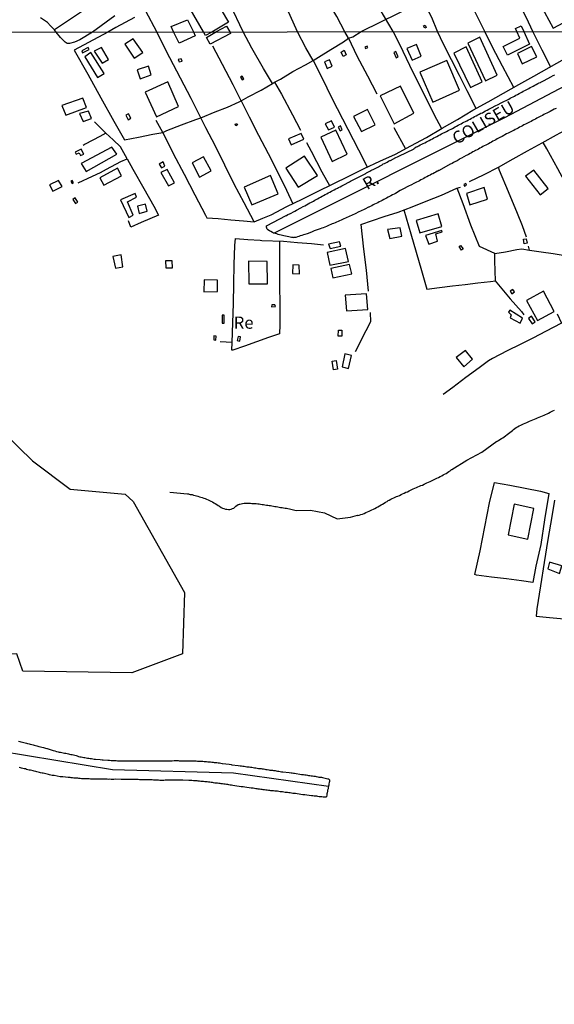
# Model space of a CAD drawing. Units: millimetres. Extents: x 185548 to 187962, y 1660429 to 1663206.
# Drawn here: x 186281 to 186390, y 1661893 to 1662095 of the extents above; entities that cross this region are included whole.
import ezdxf
from ezdxf.enums import TextEntityAlignment as Align

# ---------------------------------------------------------------- set-up
doc = ezdxf.new("R2010")
doc.units = ezdxf.units.MM
for name, color, linetype in [('IMAGEM', 7, 'Continuous'), ('V-BANHADO', 102, 'Continuous'), ('V-EDIFICACAO', 2, 'Continuous'), ('V-EIXO_DE_LOGRADOURO', 3, 'Continuous'), ('V-LOTE', 1, 'Continuous'), ('V-NOME_DOS_LOGRADOUROS', 7, 'Continuous'), ('V-QUADRA', 2, 'Continuous'), ('V-TESTADA', 5, 'Continuous'), ('V-VALETA', 173, 'Continuous'), ('X-LIMITE_1000', 7, 'Continuous')]:
    doc.layers.add(name, color=color, linetype=linetype)
picture_1 = doc.add_image_def('image1.jpg', size_in_pixel=(4022, 4626))

msp = doc.modelspace()

# ---------------------------------------------------------------- linework, layer by layer
at = {"layer": 'V-BANHADO'}
msp.add_lwpolyline([(186250.66, 1662025.61), (186264.58, 1662025.22), (186272.37, 1662020.55), (186277.43, 1662010.24), (186283.18, 1662004.6), (186290.97, 1661998.77), (186302.26, 1661997.8), (186303.92, 1661996.24), (186314.44, 1661977.56), (186314.05, 1661964.92), (186303.63, 1661961.03), (186281.24, 1661961.42), (186279.97, 1661964.92), (186258.55, 1661964.73), (186260.3, 1661966.48), (186264.98, 1661976.98), (186261.18, 1661985.54), (186251.64, 1661985.74), (186250.47, 1661985.54), (186249.1, 1661982.63), (186240.92, 1661982.63), (186232.94, 1661990.8), (186232.55, 1661997.02), (186247.94, 1662025.22)], close=True, dxfattribs=at)
at = {"layer": 'V-EDIFICACAO'}
for points in [[(186320.08, 1662092.73), (186318.76, 1662092.01), (186318.33, 1662092.79), (186315.58, 1662097.49), (186320.26, 1662100.28), (186323.46, 1662094.78), (186323.46, 1662094.78)], [(186390.4, 1662097.51), (186389.39, 1662099.44), (186387.53, 1662098.49), (186390.19, 1662093.53), (186393.4, 1662095.25), (186391.88, 1662098.04), (186390.4, 1662097.51)], [(186316.26, 1662092.78), (186316.65, 1662091.94), (186313.36, 1662090.45), (186312.16, 1662092.78), (186311.67, 1662093.87), (186315.05, 1662095.24)], [(186323.74, 1662092.79), (186323.91, 1662092.44), (186319.73, 1662090.28), (186318.98, 1662091.64), (186321.02, 1662092.83), (186323.07, 1662093.95), (186323.07, 1662093.95)], [(186363.88, 1662094.16), (186364.12, 1662093.71), (186363.81, 1662093.54), (186363.54, 1662094.05)], [(186384.18, 1662092.87), (186385.34, 1662090.25), (186380.83, 1662088.03), (186379.9, 1662089.76), (186383.32, 1662091.51), (186382.7, 1662092.87), (186382.45, 1662093.46), (186383.65, 1662094.01)], [(186303.88, 1662091.38), (186302.2, 1662090.25), (186304.09, 1662087.36), (186305.9, 1662088.53), (186303.88, 1662091.38)], [(186360.16, 1662089.37), (186361.23, 1662086.94), (186363.09, 1662087.79), (186362.14, 1662090.16), (186360.16, 1662089.37)], [(186375.1, 1662091.69), (186372.66, 1662090.49), (186376.29, 1662082.72), (186378.69, 1662083.89), (186375.1, 1662091.69)], [(186293.32, 1662088.87), (186293.47, 1662088.51), (186294.84, 1662089.18), (186294.63, 1662089.56), (186293.32, 1662088.87)], [(186295.22, 1662088.54), (186293.96, 1662087.68), (186296.58, 1662083.4), (186297.94, 1662084.2), (186295.22, 1662088.54)], [(186295.91, 1662088.81), (186297.55, 1662086.34), (186298.84, 1662087.12), (186297.39, 1662089.6), (186295.91, 1662088.81)], [(186347.68, 1662088.05), (186347.06, 1662087.7), (186346.6, 1662088.61), (186347.24, 1662089), (186347.68, 1662088.05)], [(186351.97, 1662089.85), (186351.47, 1662089.65), (186351.63, 1662089.36), (186352.11, 1662089.56), (186351.97, 1662089.85)], [(186357.84, 1662088.72), (186357.44, 1662088.52), (186357.94, 1662087.46), (186358.34, 1662087.63), (186357.84, 1662088.72)], [(186369.77, 1662088.44), (186373.18, 1662081.33), (186375.63, 1662082.55), (186372.31, 1662089.73), (186369.77, 1662088.44)], [(186382.86, 1662088.33), (186383.86, 1662086.22), (186386.81, 1662087.65), (186385.77, 1662089.78), (186382.86, 1662088.33)], [(186313.77, 1662087.26), (186313.15, 1662087.08), (186313.31, 1662086.6), (186313.97, 1662086.77), (186313.77, 1662087.26)], [(186343.19, 1662086.61), (186343.78, 1662085.28), (186344.76, 1662085.74), (186344.25, 1662087.05), (186343.19, 1662086.61)], [(186362.8, 1662084.5), (186365.45, 1662078.31), (186370.96, 1662080.81), (186368.35, 1662086.89), (186362.8, 1662084.5)], [(186304.72, 1662085), (186305.35, 1662083.15), (186307.6, 1662083.94), (186307.04, 1662085.73), (186304.72, 1662085)], [(186306.37, 1662080.4), (186308.69, 1662075.33), (186313.21, 1662077.43), (186311, 1662082.49), (186306.37, 1662080.4)], [(186326.31, 1662083.65), (186325.93, 1662083.45), (186326.29, 1662082.9), (186326.66, 1662083.13), (186326.31, 1662083.65)], [(186354.67, 1662079.63), (186357.55, 1662073.89), (186361.59, 1662076.07), (186358.83, 1662081.65), (186354.67, 1662079.63)], [(186289.25, 1662077.66), (186290.06, 1662075.68), (186294.33, 1662077.23), (186293.58, 1662079.15), (186289.25, 1662077.66)], [(186294.68, 1662076.5), (186292.86, 1662075.98), (186293.6, 1662074.35), (186295.3, 1662074.95), (186294.68, 1662076.5)], [(186349.18, 1662075.37), (186350.78, 1662072.3), (186353.6, 1662073.7), (186352.07, 1662076.81), (186349.18, 1662075.37)], [(186302.91, 1662075.96), (186302.38, 1662075.66), (186302.86, 1662074.74), (186303.43, 1662075.04), (186302.91, 1662075.96)], [(186325.34, 1662073.65), (186325.02, 1662073.5), (186324.85, 1662073.81), (186325.16, 1662073.97), (186325.34, 1662073.65), (186325.34, 1662073.65)], [(186343.36, 1662073.86), (186344.03, 1662072.65), (186345.24, 1662073.22), (186344.62, 1662074.51), (186343.36, 1662073.86)], [(186342.43, 1662071.13), (186344.78, 1662066.15), (186347.9, 1662067.66), (186345.51, 1662072.56), (186342.43, 1662071.13)], [(186346.48, 1662073.44), (186346.02, 1662073.2), (186346.43, 1662072.42), (186346.85, 1662072.66), (186346.48, 1662073.44)], [(186335.8, 1662070.8), (186336.39, 1662069.59), (186338.98, 1662070.72), (186338.38, 1662071.92), (186335.8, 1662070.8)], [(186293.2, 1662068.68), (186291.94, 1662068.05), (186292.18, 1662067.62), (186292.79, 1662067.92), (186293.08, 1662067.38), (186293.73, 1662067.68), (186293.2, 1662068.68)], [(186293.19, 1662065.7), (186294.24, 1662064.11), (186300.51, 1662067.62), (186299.51, 1662069.11), (186293.19, 1662065.7)], [(186309.26, 1662065.61), (186309.74, 1662064.83), (186310.4, 1662065.18), (186310.04, 1662066.08), (186309.26, 1662065.61)], [(186318.35, 1662067.13), (186316.03, 1662065.87), (186317.52, 1662062.92), (186319.92, 1662064.21), (186318.35, 1662067.13)], [(186339.12, 1662067.24), (186335.29, 1662064.77), (186337.77, 1662060.87), (186341.74, 1662063.28), (186339.12, 1662067.24)], [(186297.02, 1662062.8), (186297.84, 1662061.26), (186301.52, 1662063.23), (186300.65, 1662064.78), (186297.02, 1662062.8)], [(186309.6, 1662063.91), (186311.17, 1662061.13), (186312.36, 1662061.79), (186310.91, 1662064.51), (186309.6, 1662063.91)], [(186384.48, 1662063.1), (186387.51, 1662059.26), (186389.15, 1662060.56), (186386.21, 1662064.34), (186384.48, 1662063.1)], [(186286.69, 1662061.37), (186287.41, 1662060.02), (186289.27, 1662061.02), (186288.54, 1662062.27), (186286.69, 1662061.37)], [(186291.36, 1662062.21), (186291.07, 1662062.08), (186291.39, 1662061.6), (186291.66, 1662061.79), (186291.36, 1662062.21)], [(186326.69, 1662060.9), (186328.25, 1662057.22), (186333.66, 1662059.53), (186332.14, 1662063.25), (186326.69, 1662060.9)], [(186372.26, 1662061.62), (186371.82, 1662061.4), (186371.98, 1662061.09), (186372.39, 1662061.31), (186372.26, 1662061.62)], [(186372.36, 1662059.57), (186373.05, 1662057.26), (186376.73, 1662058.43), (186375.99, 1662060.78), (186372.36, 1662059.57)], [(186291.49, 1662058.34), (186292.03, 1662057.53), (186292.54, 1662057.8), (186291.97, 1662058.67), (186291.49, 1662058.34)], [(186301.31, 1662058.25), (186302.97, 1662054.66), (186303.86, 1662055.09), (186302.72, 1662057.82), (186304.59, 1662058.81), (186304.29, 1662059.55), (186301.31, 1662058.25)], [(186304.76, 1662056.94), (186305.12, 1662055.48), (186306.75, 1662055.93), (186306.4, 1662057.35), (186304.76, 1662056.94)], [(186362.07, 1662053.99), (186362.83, 1662051.48), (186367.33, 1662052.77), (186366.55, 1662055.38), (186362.07, 1662053.99)], [(186356.18, 1662052.2), (186356.6, 1662050.33), (186359.09, 1662050.83), (186358.75, 1662052.51), (186356.18, 1662052.2)], [(186363.94, 1662050.95), (186364.64, 1662049.14), (186366.44, 1662049.79), (186366.07, 1662051.25), (186367.4, 1662051.69), (186367.33, 1662051.95), (186363.94, 1662050.95)], [(186384.86, 1662049.35), (186384.26, 1662049.21), (186384.1, 1662050.15), (186384.68, 1662050.25), (186384.86, 1662049.35), (186384.86, 1662049.35)], [(186343.76, 1662047.44), (186344.33, 1662044.82), (186348.16, 1662045.57), (186347.51, 1662048.28), (186343.76, 1662047.44)], [(186344.04, 1662049.14), (186344.34, 1662048.25), (186346.54, 1662048.77), (186346.31, 1662049.64), (186344.04, 1662049.14)], [(186371.67, 1662048.18), (186371.38, 1662047.94), (186370.87, 1662048.65), (186371.17, 1662048.88), (186371.67, 1662048.18), (186371.67, 1662048.18)], [(186299.74, 1662046.65), (186300.29, 1662044.22), (186301.8, 1662044.46), (186301.42, 1662046.95), (186299.74, 1662046.65)], [(186310.51, 1662045.72), (186310.61, 1662044.3), (186311.96, 1662044.3), (186311.93, 1662045.76), (186310.51, 1662045.72)], [(186327.6, 1662045.69), (186327.69, 1662041.02), (186331.52, 1662041.02), (186331.45, 1662045.62), (186327.6, 1662045.69)], [(186336.7, 1662044.87), (186336.66, 1662043.14), (186338.04, 1662043.07), (186338.03, 1662044.84), (186336.7, 1662044.87)], [(186344.52, 1662044.13), (186344.95, 1662042.21), (186348.84, 1662043.03), (186348.32, 1662044.96), (186344.52, 1662044.13)], [(186318.46, 1662041.81), (186318.39, 1662039.37), (186321.2, 1662039.39), (186321.25, 1662041.76), (186318.46, 1662041.81)], [(186381.33, 1662039.47), (186381.71, 1662038.91), (186382.22, 1662039.33), (186381.88, 1662039.85), (186381.33, 1662039.47)], [(186347.47, 1662038.65), (186347.71, 1662035.43), (186352.08, 1662035.7), (186351.82, 1662038.92), (186347.47, 1662038.65)], [(186388.19, 1662039.52), (186384.73, 1662037.54), (186386.97, 1662033.45), (186390.38, 1662035.3), (186388.19, 1662039.52), (186388.19, 1662039.52)], [(186332.36, 1662036.66), (186332.33, 1662036.3), (186333.11, 1662036.37), (186333, 1662036.67), (186332.36, 1662036.66)], [(186381.28, 1662035.57), (186380.99, 1662035.16), (186381.55, 1662034.64), (186381.39, 1662034), (186383.42, 1662032.9), (186383.92, 1662033.97), (186381.28, 1662035.57)], [(186322.59, 1662034.53), (186322.2, 1662034.54), (186322.21, 1662032.91), (186322.56, 1662032.91), (186322.59, 1662034.53)], [(186385.72, 1662034.32), (186385.15, 1662033.87), (186385.85, 1662032.77), (186386.47, 1662033.19), (186385.72, 1662034.32)], [(186346.74, 1662030.21), (186346.05, 1662030.22), (186346.1, 1662031.47), (186346.76, 1662031.45), (186346.74, 1662030.21)], [(186320.5, 1662030.32), (186320.45, 1662029.51), (186320.88, 1662029.45), (186320.95, 1662030.27), (186320.5, 1662030.32)], [(186325.47, 1662030.16), (186325.25, 1662029.34), (186325.83, 1662029.24), (186325.92, 1662030.1), (186325.47, 1662030.16)], [(186346.81, 1662023.94), (186348.15, 1662023.59), (186348.75, 1662026.29), (186347.38, 1662026.64), (186346.81, 1662023.94)], [(186370.24, 1662025.84), (186371.87, 1662023.97), (186373.63, 1662025.51), (186372.2, 1662027.32), (186370.24, 1662025.84)], [(186345.87, 1662023.44), (186345.07, 1662023.31), (186344.78, 1662025.09), (186345.59, 1662025.27), (186345.87, 1662023.44)], [(186380.92, 1661989.44), (186384.98, 1661988.55), (186386.21, 1661994.82), (186382.17, 1661995.68), (186380.92, 1661989.44)], [(186389.45, 1661983.82), (186389.07, 1661982.41), (186391.49, 1661981.45), (186391.95, 1661983.03), (186389.45, 1661983.82)]]:
    msp.add_lwpolyline(points, close=True, dxfattribs=at)
at = {"layer": 'V-EIXO_DE_LOGRADOURO'}
for points in [[(186512.91, 1662213.51), (186500.9, 1662206.88), (186493.11, 1662202.84), (186476.38, 1662193.9), (186459.56, 1662184.39), (186445.04, 1662176.7), (186433.12, 1662170.45), (186420.43, 1662164.59), (186412.55, 1662160.75), (186404.76, 1662156.81), (186389.09, 1662148.74), (186373.52, 1662140.19), (186357.95, 1662131.64), (186342.38, 1662123.09), (186326.61, 1662115.02), (186310.75, 1662106.85), (186294.89, 1662098.01), (186290.81, 1662095.29), (186287.76, 1662093.21)], [(186332.8, 1662051.43), (186380.27, 1662075.17), (186413.87, 1662092.91)], [(186137.64, 1661969.73), (186131.89, 1661945.29), (186152.95, 1661943.73), (186162.12, 1661947.43), (186178.21, 1661952.4), (186185.04, 1661952.4), (186208.54, 1661954.44), (186232.24, 1661955.12), (186253.4, 1661950.35), (186276.32, 1661944.99), (186299.63, 1661941.19), (186324.5, 1661940.51), (186344.03, 1661937.76)]]:
    msp.add_lwpolyline(points, dxfattribs=at)
at = {"layer": 'V-LOTE'}
for points in [[(186366.46, 1662092.85), (186365.28, 1662095.73), (186361.59, 1662102.71), (186359.06, 1662107.31), (186356.44, 1662111.91), (186353.91, 1662116.53), (186351.48, 1662121.18)], [(186357.29, 1662092.84), (186352.84, 1662100.49), (186349.62, 1662105.9), (186346.65, 1662111.14), (186343.83, 1662116.27), (186343.54, 1662116.91)], [(186347.42, 1662092.82), (186345.77, 1662095.94), (186344.16, 1662098.54), (186342.58, 1662101.16), (186341.01, 1662103.78), (186339.52, 1662106.43), (186338.03, 1662109.01), (186335.79, 1662112.79)], [(186337.69, 1662092.81), (186334.92, 1662098.92), (186332.2, 1662104.23), (186329.5, 1662109.42)], [(186350.73, 1662092.83), (186354.77, 1662094.88), (186358.25, 1662096.53), (186361.73, 1662098.18), (186365.27, 1662099.93), (186368.83, 1662101.68), (186372.39, 1662103.43), (186376, 1662105.28), (186379.08, 1662106.82), (186379.12, 1662106.84)], [(186386, 1662092.87), (186384.74, 1662095.66), (186381.43, 1662102.11), (186379.12, 1662106.84), (186378.97, 1662107.2)], [(186326.48, 1662092.8), (186323.84, 1662098.41), (186320.99, 1662103.7), (186320.51, 1662104.6)], [(186376.16, 1662092.86), (186372.79, 1662099.67), (186371.23, 1662102.86)], [(186308.74, 1662092.78), (186306.51, 1662097.02)], [(186304.15, 1662095.75), (186300.31, 1662093.71), (186298.67, 1662092.76)], [(186298.67, 1662092.76), (186294.71, 1662090.61)], [(186309.98, 1662072.08), (186310.84, 1662072.5), (186313.79, 1662073.71), (186316.74, 1662074.75), (186317.83, 1662075.15), (186315.8, 1662079.1), (186313.63, 1662083.28), (186311.46, 1662087.46), (186309.29, 1662091.64), (186308.74, 1662092.78)], [(186326.1, 1662078.58), (186327.55, 1662079.41), (186330.19, 1662080.82), (186332.5, 1662082.17), (186330.66, 1662085.23), (186328.3, 1662089.41), (186326.48, 1662092.8)], [(186332.94, 1662082.44), (186334.14, 1662083.05), (186336.72, 1662084.65), (186339.27, 1662085.98), (186340.9, 1662086.92), (186339.35, 1662089.5), (186337.69, 1662092.81)], [(186340.9, 1662086.92), (186341.96, 1662087.61), (186344.54, 1662089.19), (186347.12, 1662090.77), (186348.17, 1662091.48), (186347.42, 1662092.82)], [(186348.17, 1662091.48), (186349.06, 1662091.77), (186350.73, 1662092.83)], [(186357.29, 1662092.84), (186359.33, 1662088.79), (186361.39, 1662084.49), (186363.53, 1662080.19), (186365.67, 1662075.89), (186367.26, 1662072.93)], [(186374.35, 1662077.04), (186372.54, 1662080.64), (186370.94, 1662083.81), (186369.3, 1662087.02), (186367.68, 1662090.23), (186366.46, 1662092.85)], [(186373.03, 1662062.02), (186375.99, 1662063.5), (186378.97, 1662065.01), (186381.95, 1662066.66), (186384.93, 1662068.31), (186387.91, 1662069.96), (186390.89, 1662071.61), (186393.87, 1662073.26), (186396.85, 1662074.89), (186399.83, 1662076.52), (186402.81, 1662078.15), (186405.79, 1662079.78), (186408.77, 1662081.41), (186411.75, 1662083.04), (186414.73, 1662084.67), (186417.71, 1662086.2), (186420.69, 1662087.73), (186423.67, 1662089.41), (186426.65, 1662091.09), (186429.53, 1662092.75), (186429.91, 1662092.93)], [(186382.09, 1662081.37), (186379.78, 1662085.72), (186377.71, 1662089.67), (186376.16, 1662092.86)], [(186389.67, 1662085.65), (186387.93, 1662089.06), (186386.19, 1662092.47), (186386, 1662092.87)], [(186294.71, 1662090.61), (186291.78, 1662089.01), (186294.61, 1662084.12), (186297.22, 1662079.26), (186299.93, 1662074.4), (186302.1, 1662070.62), (186304.98, 1662071.17), (186307.91, 1662071.75), (186309.98, 1662072.08), (186308.63, 1662074.58)], [(186348.17, 1662091.48), (186349.82, 1662087.84), (186352.07, 1662083.73), (186353.96, 1662080.03)], [(186309.98, 1662072.08), (186312.08, 1662067.8), (186314.35, 1662063.52), (186316.53, 1662059.26), (186318.78, 1662055.08), (186319, 1662054.57), (186321.36, 1662054.41), (186323.96, 1662054.17), (186326.56, 1662053.93), (186328.76, 1662053.73), (186326.71, 1662057.62), (186324.66, 1662061.51), (186322.73, 1662065.4), (186320.8, 1662069.29), (186318.79, 1662073.07), (186317.83, 1662075.15), (186320.77, 1662076.38), (186323.26, 1662077.32), (186325.65, 1662078.38), (186326.1, 1662078.58), (186324.41, 1662081.88), (186322.28, 1662086.1), (186320.29, 1662089.88)], [(186330.55, 1662054.48), (186332.26, 1662055.21), (186335.44, 1662056.89), (186338.62, 1662058.37), (186341.8, 1662059.97), (186344.98, 1662061.57), (186348.18, 1662063.15), (186351.38, 1662064.71), (186354.58, 1662066.19), (186357.78, 1662067.67), (186360.98, 1662069.37), (186364.18, 1662071.07), (186367.36, 1662072.99), (186370.54, 1662074.79), (186373.72, 1662076.69), (186376.85, 1662078.44), (186379.98, 1662080.19), (186383.11, 1662081.94), (186386.24, 1662083.71), (186389.37, 1662085.48), (186392.5, 1662087.25)], [(186340.9, 1662086.92), (186342.63, 1662083.42), (186344.73, 1662079.18), (186346.91, 1662074.92), (186349.09, 1662070.66), (186351.27, 1662066.4), (186352, 1662064.99)], [(186332.5, 1662082.17), (186332.94, 1662082.44), (186334.37, 1662079.95), (186336.64, 1662075.75), (186338.25, 1662072.56)], [(186326.1, 1662078.58), (186327.72, 1662075.31), (186329.66, 1662071.55), (186331.6, 1662067.79), (186333.54, 1662064.03), (186335.37, 1662060.25), (186336.68, 1662057.47)], [(186298.26, 1662071.99), (186295.94, 1662074.33)], [(186385.31, 1662047.92), (186387.76, 1662047.56), (186390.21, 1662047.2), (186392.66, 1662046.84), (186395.11, 1662046.33), (186397.56, 1662045.82), (186397.58, 1662047.09), (186399.7, 1662048.08), (186402.19, 1662049.18), (186404.64, 1662050.39), (186407.07, 1662051.68), (186408.16, 1662052.29), (186406.42, 1662055.46), (186404.56, 1662058.75), (186402.72, 1662062.04), (186400.9, 1662065.33), (186399.08, 1662068.62), (186397.26, 1662071.99), (186395.96, 1662074.4)], [(186292.56, 1662061.73), (186295.53, 1662063.1), (186297.21, 1662063.87), (186298.44, 1662064.58), (186301.37, 1662066.11), (186302.66, 1662066.71), (186301.28, 1662069.13), (186299.79, 1662070.58), (186298.26, 1662071.99), (186297.03, 1662071.3), (186294.05, 1662069.72), (186293.65, 1662069.46)], [(186357.45, 1662073.16), (186359.82, 1662068.75)], [(186339.5, 1662070.05), (186340.45, 1662068.28), (186342.65, 1662064), (186344.21, 1662061.18)], [(186397.58, 1662047.06), (186397.42, 1662051.58), (186397.38, 1662053.37), (186395.73, 1662056.35), (186393.45, 1662060.49), (186391.17, 1662064.63), (186388.89, 1662068.77), (186388.13, 1662070.08)], [(186302.66, 1662066.71), (186303.85, 1662064.57), (186306.05, 1662060.56), (186308.11, 1662056.94), (186309.12, 1662055.09), (186305.54, 1662053.61), (186303.43, 1662052.63), (186302.91, 1662053.96)], [(186384.7, 1662050.62), (186383.87, 1662052.95), (186382.87, 1662055.48), (186381.01, 1662059.89), (186379.17, 1662064.3), (186378.93, 1662064.99)], [(186350.66, 1662053.16), (186355.48, 1662054.84), (186358.34, 1662055.74), (186361.2, 1662056.83), (186364.11, 1662058), (186367.26, 1662059.24), (186370.41, 1662060.63), (186371.13, 1662060.9)], [(186378.23, 1662047.24), (186375.06, 1662048.66), (186373.27, 1662053.05), (186371.72, 1662057.41), (186370.45, 1662060.65)], [(186359.53, 1662056.19), (186360.96, 1662051.25), (186362.05, 1662047.51), (186363.14, 1662043.75), (186364.21, 1662039.92), (186366.85, 1662040.26), (186369.49, 1662040.6), (186372.13, 1662040.86), (186374.71, 1662041.18), (186377.29, 1662041.5), (186378.32, 1662041.63), (186378.21, 1662045.72), (186378.23, 1662047.24), (186380.39, 1662047.61), (186382.76, 1662048.03), (186383.75, 1662048.18), (186385.31, 1662047.92), (186385.12, 1662048.76)], [(186328.76, 1662053.73), (186330.55, 1662054.48)], [(186350.66, 1662053.16), (186351.22, 1662048.11), (186351.79, 1662043.83), (186352.2, 1662039.51)], [(186333.93, 1662049.79), (186333.93, 1662044.89), (186333.97, 1662040.78), (186334.01, 1662036.67), (186334.05, 1662032.56), (186333.96, 1662030.74), (186331.67, 1662029.97), (186329.23, 1662029.11), (186326.79, 1662028.19), (186324.35, 1662027.35), (186324.2, 1662027.36), (186324.22, 1662028.93), (186321.78, 1662029.07)], [(186324.22, 1662028.93), (186324.38, 1662032.96), (186324.54, 1662036.99), (186324.58, 1662041), (186324.62, 1662044.99), (186324.8, 1662048.86), (186324.94, 1662050.29), (186327.48, 1662050.13), (186330.01, 1662049.98), (186330.3, 1662049.93)], [(186330.3, 1662049.93), (186334.78, 1662049.76), (186337.66, 1662049.49), (186340.57, 1662049.32), (186342.99, 1662049.03)], [(186378.29, 1662041.63), (186381.36, 1662037.92), (186383.66, 1662035.33), (186384.18, 1662034.64)], [(186352.62, 1662035.14), (186352.68, 1662033.16), (186351.67, 1662031.31), (186349.48, 1662027.05)], [(186390.99, 1662034.83), (186391.91, 1662032.94), (186388.6, 1662031.23), (186386.13, 1662029.91), (186383.42, 1662028.56), (186380.71, 1662027.21), (186377.75, 1662025.64), (186376.89, 1662025.14), (186374.96, 1662023.73), (186372.22, 1662021.77), (186369.56, 1662019.69), (186367.58, 1662018.24)], [(186389.34, 1661997.88), (186388.42, 1661992.46), (186387.63, 1661987.42), (186386.62, 1661982.94), (186386, 1661979.6), (186383.69, 1661979.94), (186380.61, 1661980.34), (186377.53, 1661980.74), (186374.45, 1661981.14), (186374.12, 1661981.27), (186375.17, 1661986.11), (186376.13, 1661991.05), (186377.12, 1661995.99), (186378.11, 1662000.18), (186381.26, 1661999.63), (186384.41, 1661998.99), (186387.56, 1661998.35)], [(186387.56, 1661998.35), (186389.34, 1661997.88)], [(186390.48, 1661996.53), (186389.95, 1661993.21), (186389.09, 1661988.46), (186388.35, 1661983.71), (186387.61, 1661978.96), (186386.87, 1661974.21), (186386.71, 1661972.69), (186389.46, 1661972.45), (186392.47, 1661972.12), (186395.48, 1661971.79), (186398.49, 1661971.51), (186401.47, 1661971.25), (186401.99, 1661973.35)]]:
    msp.add_lwpolyline(points, dxfattribs=at)
at = {"layer": 'V-QUADRA'}
for points in [[(186300.11, 1662096.09), (186295.53, 1662092.76), (186292.93, 1662091.13), (186291.81, 1662090.65), (186290.81, 1662090.41), (186290.33, 1662090.41), (186289.89, 1662090.69), (186288.96, 1662091.61), (186288.04, 1662092.75), (186287.76, 1662093.21), (186286.93, 1662094.03), (186286.29, 1662094.72), (186284.88, 1662095.69)], [(186390.8, 1662077.07), (186390.43, 1662076.88), (186389.6, 1662076.45), (186389.18, 1662076.24), (186388.88, 1662076.09), (186388.58, 1662075.92), (186388.29, 1662075.79), (186387.99, 1662075.62), (186387.69, 1662075.47), (186387.39, 1662075.33), (186387.1, 1662075.18), (186386.84, 1662075.03), (186386.54, 1662074.86), (186386.25, 1662074.71), (186385.95, 1662074.54), (186385.65, 1662074.39), (186385.35, 1662074.24), (186385.06, 1662074.07), (186384.8, 1662073.94), (186384.5, 1662073.8), (186384.2, 1662073.65), (186383.91, 1662073.48), (186383.61, 1662073.33), (186383.31, 1662073.18), (186383.01, 1662073.01), (186382.72, 1662072.86), (186382.42, 1662072.69), (186382.12, 1662072.54), (186381.89, 1662072.44), (186381.89, 1662072.44), (186380.93, 1662071.95), (186380.61, 1662071.8), (186379.7, 1662071.31), (186379.27, 1662071.08), (186378.98, 1662070.91), (186378.72, 1662070.78), (186378.42, 1662070.61), (186378.12, 1662070.48), (186377.83, 1662070.31), (186377.53, 1662070.14), (186377.23, 1662069.99), (186376.93, 1662069.8), (186376.64, 1662069.67), (186376.34, 1662069.5), (186376.04, 1662069.33), (186375.74, 1662069.2), (186375.45, 1662069.03), (186375.15, 1662068.86), (186374.85, 1662068.69), (186374.55, 1662068.54), (186374.26, 1662068.37), (186374, 1662068.25), (186373.7, 1662068.1), (186373.41, 1662067.93), (186373.11, 1662067.76), (186372.81, 1662067.61), (186372.51, 1662067.44), (186372.32, 1662067.36), (186371.34, 1662066.8), (186371.04, 1662066.66), (186370.85, 1662066.55), (186370.45, 1662066.31), (186370, 1662066.1), (186369.71, 1662065.91), (186369.41, 1662065.76), (186369.11, 1662065.61), (186369.04, 1662065.58), (186366.74, 1662064.28), (186366.66, 1662064.27), (186366.56, 1662064.23), (186366.49, 1662064.19), (186366.43, 1662064.16), (186366.39, 1662064.14), (186366.09, 1662063.97), (186365.79, 1662063.82), (186365.5, 1662063.63), (186365.2, 1662063.51), (186364.9, 1662063.34), (186364.56, 1662063.17), (186364.26, 1662063), (186363.92, 1662062.83), (186363.63, 1662062.66), (186363.33, 1662062.51), (186363.03, 1662062.36), (186362.73, 1662062.19), (186362.44, 1662062.04), (186362.14, 1662061.89), (186361.84, 1662061.74), (186361.73, 1662061.68), (186360.95, 1662061.28), (186360.63, 1662061.11), (186359.18, 1662060.38), (186358.74, 1662060.15), (186358.44, 1662059.96), (186358.14, 1662059.77), (186357.8, 1662059.6), (186357.5, 1662059.45), (186357.16, 1662059.26), (186356.87, 1662059.09), (186356.57, 1662058.96), (186356.27, 1662058.79), (186355.97, 1662058.62), (186355.68, 1662058.49), (186355.38, 1662058.32), (186355.08, 1662058.15), (186354.78, 1662058.02), (186354.44, 1662057.83), (186354.14, 1662057.68), (186353.8, 1662057.51), (186353.51, 1662057.34), (186353.21, 1662057.21), (186352.91, 1662057.04), (186352.61, 1662056.92), (186352.32, 1662056.79), (186352.25, 1662056.75), (186351.51, 1662056.36), (186351.36, 1662056.28), (186350.15, 1662055.73), (186349.68, 1662055.47), (186349.38, 1662055.34), (186349.04, 1662055.17), (186348.74, 1662055.05), (186348.4, 1662054.88), (186348.11, 1662054.75), (186347.81, 1662054.62), (186347.51, 1662054.49), (186347.21, 1662054.37), (186346.92, 1662054.24), (186346.62, 1662054.07), (186346.32, 1662053.96), (186346.32, 1662053.96), (186346.02, 1662053.83), (186345.68, 1662053.69), (186345.39, 1662053.56), (186345.09, 1662053.41), (186344.79, 1662053.3), (186344.49, 1662053.18), (186344.2, 1662053.05), (186343.9, 1662052.92), (186343.6, 1662052.77), (186343.3, 1662052.66), (186342.96, 1662052.51), (186342.66, 1662052.41), (186342.32, 1662052.28), (186342.09, 1662052.22), (186341.09, 1662051.86), (186340.66, 1662051.66), (186340.56, 1662051.6), (186339.65, 1662051.3), (186339.18, 1662051.15), (186338.88, 1662051.05), (186338.58, 1662050.96), (186338.24, 1662050.84), (186337.95, 1662050.75), (186337.65, 1662050.67), (186337.35, 1662050.54), (186337.05, 1662050.5), (186336.94, 1662050.5), (186336.94, 1662050.45), (186336.75, 1662050.5), (186336.46, 1662050.54), (186336.16, 1662050.6), (186335.86, 1662050.67), (186335.52, 1662050.73), (186335.22, 1662050.79), (186334.88, 1662050.86), (186334.59, 1662050.92), (186334.29, 1662051.01), (186333.99, 1662051.07), (186333.69, 1662051.15), (186333.4, 1662051.26), (186333.1, 1662051.35), (186332.8, 1662051.43), (186332.54, 1662051.54), (186332.16, 1662051.73), (186331.88, 1662051.9), (186331.56, 1662052.13), (186331.5, 1662052.17), (186331.41, 1662052.26), (186331.32, 1662052.66), (186331.32, 1662052.92), (186335.31, 1662055.05), (186335.37, 1662055.05), (186335.69, 1662055.22), (186336.03, 1662055.36), (186336.09, 1662055.39), (186337.09, 1662055.96), (186337.45, 1662056.15), (186338.35, 1662056.62), (186338.84, 1662056.87), (186339.18, 1662057.06), (186339.52, 1662057.26), (186339.86, 1662057.45), (186340.2, 1662057.62), (186340.56, 1662057.81), (186340.92, 1662058.02), (186341.19, 1662058.17), (186341.47, 1662058.32), (186341.79, 1662058.49), (186342.11, 1662058.66), (186342.41, 1662058.83), (186342.71, 1662059), (186343.02, 1662059.17), (186343.34, 1662059.34), (186343.66, 1662059.51), (186343.98, 1662059.68), (186344.3, 1662059.85), (186344.62, 1662060.02), (186344.92, 1662060.19), (186345.22, 1662060.34), (186345.56, 1662060.53), (186345.85, 1662060.68), (186346.11, 1662060.81), (186346.43, 1662060.96), (186346.75, 1662061.11), (186347.04, 1662061.27), (186347.19, 1662061.34), (186348.32, 1662061.96), (186348.57, 1662062.09), (186351.67, 1662063.68), (186351.68, 1662063.72), (186351.76, 1662063.76), (186351.85, 1662063.81), (186351.95, 1662063.87), (186351.98, 1662063.89), (186352.25, 1662064.02), (186352.49, 1662064.14), (186352.74, 1662064.27), (186352.99, 1662064.4), (186353.21, 1662064.51), (186353.46, 1662064.65), (186353.74, 1662064.78), (186354.02, 1662064.93), (186354.29, 1662065.08), (186354.53, 1662065.21), (186354.76, 1662065.34), (186355.04, 1662065.49), (186355.29, 1662065.63), (186355.55, 1662065.76), (186355.8, 1662065.89), (186356.06, 1662066.02), (186356.36, 1662066.19), (186356.65, 1662066.33), (186356.76, 1662066.38), (186357.84, 1662066.95), (186358.23, 1662067.12), (186358.5, 1662067.25), (186361.61, 1662068.75), (186361.58, 1662068.84), (186361.77, 1662068.93), (186361.84, 1662068.97), (186361.9, 1662069.03), (186361.99, 1662069.08), (186362.07, 1662069.14), (186362.22, 1662069.18), (186362.35, 1662069.25), (186362.62, 1662069.39), (186362.9, 1662069.54), (186363.2, 1662069.69), (186363.5, 1662069.84), (186363.82, 1662070.01), (186364.14, 1662070.18), (186364.43, 1662070.33), (186364.73, 1662070.48), (186365.05, 1662070.65), (186365.37, 1662070.8), (186365.69, 1662070.99), (186366.01, 1662071.12), (186366.3, 1662071.31), (186366.6, 1662071.46), (186366.94, 1662071.63), (186367.26, 1662071.8), (186368.3, 1662072.33), (186368.62, 1662072.5), (186369.54, 1662072.95), (186370.05, 1662073.24), (186370.36, 1662073.41), (186370.68, 1662073.58), (186370.96, 1662073.73), (186371.28, 1662073.88), (186371.57, 1662074.07), (186371.57, 1662074.07), (186371.87, 1662074.22), (186372.17, 1662074.35), (186372.47, 1662074.52), (186372.79, 1662074.69), (186373.11, 1662074.86), (186373.43, 1662075.03), (186373.75, 1662075.2), (186374.06, 1662075.37), (186374.38, 1662075.54), (186374.7, 1662075.71), (186375.02, 1662075.86), (186375.34, 1662076.05), (186375.66, 1662076.18), (186375.98, 1662076.35), (186376.3, 1662076.56), (186376.64, 1662076.71), (186376.95, 1662076.88), (186377.23, 1662077.03), (186377.51, 1662077.16), (186378.44, 1662077.64), (186378.74, 1662077.8), (186379.66, 1662078.24), (186380.17, 1662078.52), (186380.51, 1662078.69), (186380.8, 1662078.83), (186381.1, 1662078.98), (186381.35, 1662079.15), (186381.61, 1662079.28), (186381.95, 1662079.45), (186382.25, 1662079.6), (186382.55, 1662079.75), (186382.86, 1662079.92), (186383.18, 1662080.09), (186383.46, 1662080.26), (186383.74, 1662080.39), (186384.05, 1662080.58), (186384.37, 1662080.73), (186384.65, 1662080.9), (186384.93, 1662081.02), (186385.2, 1662081.17), (186385.48, 1662081.32), (186385.82, 1662081.51), (186386.12, 1662081.64), (186386.42, 1662081.81), (186386.73, 1662081.98), (186387.05, 1662082.15), (186387.3, 1662082.3), (186387.56, 1662082.41), (186387.63, 1662082.43), (186388.32, 1662082.78), (186389.69, 1662083.55), (186390.2, 1662083.83), (186390.54, 1662083.98)], [(186280.33, 1661946.98), (186280.59, 1661946.94), (186280.84, 1661946.88), (186281.14, 1661946.79), (186281.4, 1661946.73), (186281.69, 1661946.64), (186281.95, 1661946.6), (186282.2, 1661946.52), (186282.5, 1661946.47), (186282.76, 1661946.39), (186283.05, 1661946.33), (186283.31, 1661946.26), (186283.56, 1661946.2), (186283.82, 1661946.13), (186284.07, 1661946.05), (186284.33, 1661945.96), (186284.33, 1661945.96), (186284.48, 1661945.93), (186285.48, 1661945.67), (186285.86, 1661945.58), (186286.12, 1661945.5), (186286.22, 1661945.46), (186287.43, 1661945.11), (186287.79, 1661945.01), (186288.16, 1661944.9), (186288.45, 1661944.82), (186288.71, 1661944.77), (186288.96, 1661944.71), (186289.26, 1661944.65), (186289.52, 1661944.6), (186289.81, 1661944.56), (186290.07, 1661944.52), (186290.32, 1661944.48), (186290.58, 1661944.41), (186290.83, 1661944.35), (186291.09, 1661944.29), (186291.34, 1661944.24), (186291.6, 1661944.18), (186291.9, 1661944.09), (186292.15, 1661944.05), (186292.41, 1661943.97), (186292.66, 1661943.88), (186292.92, 1661943.8), (186293.22, 1661943.75), (186293.47, 1661943.71), (186293.73, 1661943.65), (186293.98, 1661943.61), (186294.24, 1661943.56), (186294.53, 1661943.5), (186294.79, 1661943.48), (186295.04, 1661943.46), (186295.34, 1661943.41), (186295.6, 1661943.37), (186295.89, 1661943.33), (186296.15, 1661943.31), (186296.17, 1661943.29), (186297.13, 1661943.2), (186297.55, 1661943.16), (186297.74, 1661943.16), (186298.66, 1661943.1), (186299.04, 1661943.07), (186299.34, 1661943.05), (186299.59, 1661943.03), (186299.85, 1661943.03), (186300.15, 1661943.03), (186300.4, 1661943.01), (186300.7, 1661942.99), (186300.95, 1661942.99), (186301.21, 1661942.99), (186301.51, 1661942.99), (186301.76, 1661942.99), (186302.02, 1661942.95), (186302.27, 1661942.97), (186302.53, 1661942.95), (186302.82, 1661942.95), (186303.08, 1661942.95), (186303.34, 1661942.95), (186303.63, 1661942.95), (186303.89, 1661942.95), (186304.19, 1661942.95), (186304.44, 1661942.95), (186304.7, 1661942.95), (186304.99, 1661942.95), (186305.25, 1661942.95), (186305.55, 1661942.95), (186305.8, 1661942.97), (186306.06, 1661942.97), (186306.35, 1661942.99), (186306.61, 1661942.99), (186306.91, 1661942.99), (186307.16, 1661942.99), (186307.42, 1661942.99), (186307.71, 1661942.99), (186307.97, 1661942.99), (186308.27, 1661942.99), (186308.52, 1661942.99), (186308.75, 1661942.99), (186309.84, 1661942.99), (186310.22, 1661942.99), (186310.52, 1661942.99), (186310.78, 1661942.99), (186310.8, 1661942.99), (186311.92, 1661942.99), (186312.31, 1661943.01), (186312.56, 1661943.01), (186312.82, 1661943.01), (186313.11, 1661943.01), (186313.37, 1661942.99), (186313.62, 1661942.99), (186313.88, 1661942.99), (186314.13, 1661942.99), (186314.43, 1661942.99), (186314.69, 1661942.99), (186314.99, 1661942.99), (186315.24, 1661942.99), (186315.5, 1661942.97), (186315.75, 1661942.95), (186315.75, 1661942.95), (186316.01, 1661942.95), (186316.26, 1661942.95), (186316.56, 1661942.95), (186316.81, 1661942.95), (186317.11, 1661942.9), (186317.37, 1661942.9), (186317.62, 1661942.9), (186317.92, 1661942.88), (186318.22, 1661942.86), (186318.47, 1661942.82), (186318.73, 1661942.82), (186318.98, 1661942.8), (186319.24, 1661942.77), (186319.53, 1661942.73), (186319.79, 1661942.73), (186320.04, 1661942.69), (186320.3, 1661942.67), (186320.56, 1661942.63), (186320.85, 1661942.61), (186321.11, 1661942.58), (186321.36, 1661942.56), (186321.66, 1661942.52), (186321.92, 1661942.48), (186322.21, 1661942.44), (186322.23, 1661942.44), (186323.62, 1661942.24), (186324.04, 1661942.18), (186324.15, 1661942.14), (186325.49, 1661941.99), (186325.91, 1661941.92), (186326.17, 1661941.9), (186326.42, 1661941.88), (186326.68, 1661941.84), (186326.98, 1661941.8), (186327.23, 1661941.75), (186327.49, 1661941.73), (186327.74, 1661941.69), (186328, 1661941.67), (186328.29, 1661941.63), (186328.55, 1661941.58), (186328.8, 1661941.54), (186329.1, 1661941.5), (186329.36, 1661941.46), (186329.65, 1661941.41), (186329.91, 1661941.37), (186330.16, 1661941.35), (186330.42, 1661941.31), (186330.67, 1661941.29), (186330.93, 1661941.24), (186331.18, 1661941.2), (186331.44, 1661941.16), (186331.74, 1661941.12), (186331.99, 1661941.07), (186332.25, 1661941.07), (186332.5, 1661941.03), (186332.76, 1661940.99), (186333.06, 1661940.95), (186333.31, 1661940.9), (186333.57, 1661940.86), (186333.82, 1661940.82), (186334.08, 1661940.78), (186334.37, 1661940.73), (186334.63, 1661940.71), (186334.65, 1661940.7), (186335.95, 1661940.54), (186336.33, 1661940.48), (186336.58, 1661940.48), (186336.84, 1661940.44), (186337.07, 1661940.44), (186338.46, 1661940.18), (186338.88, 1661940.14), (186339.18, 1661940.1), (186339.43, 1661940.05), (186339.69, 1661940.01), (186339.94, 1661939.97), (186340.2, 1661939.93), (186340.5, 1661939.88), (186340.75, 1661939.84), (186341.01, 1661939.82), (186341.26, 1661939.78), (186341.52, 1661939.76), (186341.81, 1661939.67), (186342.07, 1661939.63), (186342.32, 1661939.59), (186342.58, 1661939.57), (186342.83, 1661939.5), (186343.09, 1661939.46), (186343.34, 1661939.4), (186343.6, 1661939.33), (186343.9, 1661939.29), (186344, 1661939.25), (186344.13, 1661939.17), (186344.17, 1661939.18), (186344.21, 1661939), (186344.21, 1661938.74), (186344.19, 1661938.49), (186344.11, 1661938.23), (186344.09, 1661937.98), (186344.02, 1661937.72), (186343.96, 1661937.47), (186343.96, 1661937.47), (186343.94, 1661937.21), (186343.85, 1661936.95), (186343.83, 1661936.7), (186343.77, 1661936.4), (186343.7, 1661936.15), (186343.68, 1661935.89), (186343.59, 1661935.64), (186343.59, 1661935.55), (186343.51, 1661935.46), (186343.17, 1661935.46), (186342.92, 1661935.5), (186342.66, 1661935.53), (186342.37, 1661935.57), (186342.11, 1661935.59), (186341.86, 1661935.63), (186341.6, 1661935.67), (186341.35, 1661935.67), (186341.09, 1661935.72), (186340.84, 1661935.76), (186340.58, 1661935.76), (186340.56, 1661935.76), (186339.56, 1661935.93), (186339.18, 1661935.97), (186338.88, 1661935.97), (186338.73, 1661935.98), (186337.6, 1661936.14), (186337.22, 1661936.23), (186336.92, 1661936.27), (186336.67, 1661936.27), (186336.41, 1661936.31), (186336.16, 1661936.35), (186335.9, 1661936.4), (186335.61, 1661936.44), (186335.35, 1661936.46), (186335.1, 1661936.48), (186334.84, 1661936.52), (186334.59, 1661936.57), (186334.33, 1661936.59), (186334.08, 1661936.61), (186333.82, 1661936.65), (186333.52, 1661936.69), (186333.27, 1661936.72), (186333.01, 1661936.74), (186332.76, 1661936.78), (186332.5, 1661936.78), (186332.21, 1661936.82), (186331.95, 1661936.86), (186331.69, 1661936.86), (186331.44, 1661936.91), (186331.18, 1661936.95), (186330.89, 1661936.99), (186330.63, 1661937.02), (186330.38, 1661937.04), (186330.12, 1661937.08), (186329.87, 1661937.12), (186329.61, 1661937.16), (186329.36, 1661937.19), (186329.1, 1661937.21), (186328.8, 1661937.29), (186328.55, 1661937.33), (186328.29, 1661937.33), (186328.14, 1661937.34), (186326.85, 1661937.55), (186326.47, 1661937.59), (186326.21, 1661937.61), (186326.06, 1661937.64), (186324.76, 1661937.84), (186324.38, 1661937.91), (186324.08, 1661937.95), (186323.83, 1661937.97), (186323.57, 1661938.01), (186323.32, 1661938.06), (186323.06, 1661938.1), (186322.77, 1661938.14), (186322.51, 1661938.18), (186322.26, 1661938.21), (186322, 1661938.23), (186321.75, 1661938.27), (186321.49, 1661938.31), (186321.24, 1661938.35), (186320.98, 1661938.38), (186320.68, 1661938.4), (186320.43, 1661938.44), (186320.17, 1661938.48), (186319.92, 1661938.52), (186319.66, 1661938.55), (186319.36, 1661938.57), (186319.11, 1661938.61), (186318.85, 1661938.65), (186318.6, 1661938.65), (186318.34, 1661938.69), (186318.05, 1661938.72), (186317.79, 1661938.74), (186317.54, 1661938.78), (186317.28, 1661938.78), (186317.03, 1661938.82), (186316.77, 1661938.82), (186316.52, 1661938.84), (186316.26, 1661938.86), (186315.96, 1661938.89), (186315.96, 1661938.89), (186315.71, 1661938.91), (186315.45, 1661938.91), (186315.3, 1661938.91), (186314.09, 1661938.99), (186313.71, 1661938.99), (186313.45, 1661938.99), (186313.22, 1661939), (186312.09, 1661938.99), (186311.71, 1661938.99), (186311.46, 1661938.99), (186311.2, 1661938.99), (186310.95, 1661938.95), (186310.69, 1661938.95), (186310.44, 1661938.95), (186310.18, 1661938.91), (186309.88, 1661938.89), (186309.63, 1661938.89), (186309.37, 1661938.93), (186309.12, 1661938.95), (186308.86, 1661938.97), (186308.56, 1661938.97), (186308.31, 1661938.99), (186308.05, 1661939.01), (186307.8, 1661939.03), (186307.54, 1661939.03), (186307.25, 1661939.03), (186306.99, 1661939.03), (186306.74, 1661939.03), (186306.48, 1661939.06), (186306.23, 1661939.08), (186305.97, 1661939.08), (186305.72, 1661939.08), (186305.46, 1661939.08), (186305.16, 1661939.08), (186304.91, 1661939.1), (186304.65, 1661939.1), (186304.4, 1661939.1), (186304.14, 1661939.1), (186303.85, 1661939.1), (186303.59, 1661939.12), (186303.36, 1661939.12), (186302.14, 1661939.12), (186301.72, 1661939.12), (186301.46, 1661939.12), (186301.4, 1661939.12), (186300.27, 1661939.16), (186299.89, 1661939.14), (186299.64, 1661939.14), (186299.38, 1661939.14), (186299.08, 1661939.16), (186298.83, 1661939.14), (186298.57, 1661939.16), (186298.32, 1661939.16), (186298.06, 1661939.16), (186297.77, 1661939.16), (186297.51, 1661939.16), (186297.25, 1661939.16), (186297, 1661939.16), (186296.74, 1661939.16), (186296.45, 1661939.18), (186296.19, 1661939.2), (186295.94, 1661939.2), (186295.64, 1661939.2), (186295.38, 1661939.2), (186295.09, 1661939.2), (186294.83, 1661939.23), (186294.58, 1661939.25), (186294.32, 1661939.25), (186294.07, 1661939.25), (186293.81, 1661939.29), (186293.56, 1661939.29), (186293.3, 1661939.29), (186293, 1661939.33), (186292.75, 1661939.33), (186292.49, 1661939.37), (186292.24, 1661939.37), (186291.98, 1661939.4), (186291.69, 1661939.42), (186291.43, 1661939.46), (186291.17, 1661939.46), (186290.92, 1661939.5), (186290.66, 1661939.52), (186290.56, 1661939.51), (186289.47, 1661939.65), (186289.09, 1661939.69), (186288.86, 1661939.68), (186287.65, 1661939.93), (186287.26, 1661939.97), (186286.97, 1661940.03), (186286.71, 1661940.1), (186286.46, 1661940.14), (186286.2, 1661940.22), (186285.95, 1661940.27), (186285.69, 1661940.35), (186285.43, 1661940.39), (186285.18, 1661940.44), (186284.88, 1661940.52), (186284.63, 1661940.59), (186284.37, 1661940.65), (186284.12, 1661940.73), (186284.12, 1661940.73), (186283.86, 1661940.78), (186283.56, 1661940.82), (186283.31, 1661940.88), (186283.05, 1661940.95), (186282.8, 1661941.03), (186282.54, 1661941.07), (186282.25, 1661941.14), (186281.99, 1661941.2), (186281.74, 1661941.29), (186281.48, 1661941.33), (186281.23, 1661941.41), (186280.97, 1661941.46), (186280.72, 1661941.54), (186280.46, 1661941.58)]]:
    msp.add_lwpolyline(points, dxfattribs=at)
at = {"layer": 'V-TESTADA'}
for points in [[(186304.15, 1662095.75), (186300.31, 1662093.71), (186298.67, 1662092.76)], [(186298.67, 1662092.76), (186294.71, 1662090.61)], [(186373.03, 1662062.02), (186375.99, 1662063.5), (186378.97, 1662065.01), (186381.95, 1662066.66), (186384.93, 1662068.31), (186387.91, 1662069.96), (186390.89, 1662071.61), (186393.87, 1662073.26), (186396.85, 1662074.89), (186399.83, 1662076.52), (186402.81, 1662078.15), (186405.79, 1662079.78), (186408.77, 1662081.41), (186411.75, 1662083.04), (186414.73, 1662084.67), (186417.71, 1662086.2), (186420.69, 1662087.73), (186423.67, 1662089.41), (186426.65, 1662091.09), (186429.53, 1662092.75), (186429.91, 1662092.93)], [(186294.71, 1662090.61), (186291.78, 1662089.01)], [(186330.55, 1662054.48), (186332.26, 1662055.21), (186335.44, 1662056.89), (186338.62, 1662058.37), (186341.8, 1662059.97), (186344.98, 1662061.57), (186348.18, 1662063.15), (186351.38, 1662064.71), (186354.58, 1662066.19), (186357.78, 1662067.67), (186360.98, 1662069.37), (186364.18, 1662071.07), (186367.36, 1662072.99), (186370.54, 1662074.79), (186373.72, 1662076.69), (186376.85, 1662078.44), (186379.98, 1662080.19), (186383.11, 1662081.94), (186386.24, 1662083.71), (186389.37, 1662085.48), (186392.5, 1662087.25)], [(186350.66, 1662053.16), (186355.48, 1662054.84), (186358.34, 1662055.74), (186361.2, 1662056.83), (186364.11, 1662058), (186367.26, 1662059.24), (186370.41, 1662060.63), (186371.13, 1662060.9)], [(186330.3, 1662049.93), (186334.78, 1662049.76), (186337.66, 1662049.49), (186340.57, 1662049.32), (186342.99, 1662049.03)]]:
    msp.add_lwpolyline(points, dxfattribs=at)
at = {"layer": 'V-VALETA'}
msp.add_lwpolyline([(186311.42, 1661998.2), (186315.06, 1661997.86), (186315.24, 1661997.82), (186315.41, 1661997.75), (186315.58, 1661997.73), (186315.71, 1661997.71), (186316.01, 1661997.67), (186316.3, 1661997.58), (186316.6, 1661997.5), (186316.9, 1661997.41), (186317.2, 1661997.33), (186317.49, 1661997.24), (186317.79, 1661997.16), (186318.09, 1661997.07), (186318.39, 1661996.97), (186318.68, 1661996.86), (186318.98, 1661996.75), (186319.28, 1661996.63), (186319.58, 1661996.48), (186319.87, 1661996.35), (186320.17, 1661996.16), (186320.47, 1661995.99), (186320.77, 1661995.82), (186321.07, 1661995.65), (186321.36, 1661995.44), (186321.66, 1661995.27), (186321.96, 1661995.05), (186322.26, 1661994.92), (186322.55, 1661994.82), (186322.85, 1661994.71), (186323.15, 1661994.65), (186323.45, 1661994.6), (186323.74, 1661994.63), (186324.04, 1661994.69), (186324.29, 1661994.8), (186324.55, 1661994.92), (186324.78, 1661995.09), (186325.02, 1661995.29), (186325.27, 1661995.5), (186325.49, 1661995.61), (186325.59, 1661995.65), (186325.74, 1661995.71), (186325.78, 1661995.73), (186326.08, 1661995.8), (186326.38, 1661995.88), (186326.72, 1661995.92), (186327.02, 1661995.92), (186327.36, 1661995.92), (186327.66, 1661995.92), (186328, 1661995.9), (186328.29, 1661995.88), (186328.59, 1661995.88), (186328.89, 1661995.84), (186329.19, 1661995.84), (186329.48, 1661995.8), (186329.78, 1661995.78), (186330.08, 1661995.71), (186330.38, 1661995.67), (186330.67, 1661995.63), (186330.97, 1661995.58), (186331.27, 1661995.54), (186331.57, 1661995.5), (186331.86, 1661995.46), (186332.12, 1661995.41), (186332.42, 1661995.37), (186332.72, 1661995.33), (186333.01, 1661995.24), (186333.31, 1661995.2), (186333.61, 1661995.14), (186333.91, 1661995.07), (186334.2, 1661995.03), (186334.5, 1661995.01), (186334.8, 1661994.99), (186335.1, 1661994.92), (186335.39, 1661994.86), (186335.69, 1661994.82), (186335.99, 1661994.73), (186336.29, 1661994.67), (186336.58, 1661994.6), (186336.84, 1661994.56), (186337.14, 1661994.48), (186337.43, 1661994.43), (186340.36, 1661994.5), (186343.22, 1661993.95), (186345.78, 1661992.69), (186348.54, 1661993.02), (186350, 1661993.42), (186350.08, 1661993.41), (186350.36, 1661993.44), (186350.7, 1661993.56), (186351.04, 1661993.69), (186351.34, 1661993.82), (186351.68, 1661993.99), (186352.06, 1661994.16), (186352.4, 1661994.29), (186352.67, 1661994.43), (186352.95, 1661994.56), (186353.25, 1661994.71), (186353.55, 1661994.84), (186353.87, 1661995.01), (186354.19, 1661995.18), (186354.19, 1661995.18), (186354.5, 1661995.35), (186354.82, 1661995.56), (186355.14, 1661995.73), (186355.46, 1661995.95), (186355.76, 1661996.12), (186356.06, 1661996.29), (186356.29, 1661996.46), (186356.53, 1661996.56), (186356.82, 1661996.73), (186357.12, 1661996.88), (186357.46, 1661997.01), (186357.73, 1661997.16), (186358.01, 1661997.26), (186358.31, 1661997.39), (186358.61, 1661997.52), (186358.93, 1661997.69), (186359.25, 1661997.84), (186359.59, 1661997.99), (186359.93, 1661998.16), (186360.27, 1661998.28), (186360.58, 1661998.45), (186360.9, 1661998.6), (186361.18, 1661998.73), (186361.46, 1661998.86), (186361.8, 1661999.01), (186362.11, 1661999.15), (186362.39, 1661999.26), (186362.71, 1661999.39), (186363.03, 1661999.52), (186363.37, 1661999.64), (186363.71, 1661999.81), (186363.98, 1661999.96), (186364.26, 1662000.09), (186364.6, 1662000.26), (186364.94, 1662000.39), (186365.19, 1662000.54), (186365.45, 1662000.62), (186365.73, 1662000.77), (186366.01, 1662000.9), (186366.32, 1662001.05), (186366.64, 1662001.22), (186366.99, 1662001.39), (186367.3, 1662001.56), (186367.62, 1662001.73), (186367.9, 1662001.88), (186368.18, 1662002.03), (186368.47, 1662002.22), (186368.77, 1662002.41), (186369.02, 1662002.58), (186369.28, 1662002.81), (186369.3, 1662002.81), (186369.34, 1662002.83), (186369.4, 1662002.85), (186372.49, 1662004.74), (186375.57, 1662006.37), (186378.62, 1662008.64), (186378.65, 1662008.62), (186378.74, 1662008.66), (186378.82, 1662008.7), (186378.98, 1662008.83), (186379.27, 1662009.02), (186379.57, 1662009.21), (186379.84, 1662009.38), (186380.12, 1662009.55), (186380.4, 1662009.76), (186380.72, 1662010.02), (186381.01, 1662010.25), (186381.27, 1662010.44), (186381.54, 1662010.66), (186381.82, 1662010.87), (186382.07, 1662011.08), (186382.33, 1662011.27), (186382.61, 1662011.46), (186382.89, 1662011.63), (186383.23, 1662011.82), (186383.57, 1662011.95), (186383.84, 1662012.1), (186384.12, 1662012.21), (186384.46, 1662012.36), (186384.8, 1662012.51), (186385.07, 1662012.63), (186385.35, 1662012.74), (186385.69, 1662012.89), (186386.03, 1662013.04), (186386.37, 1662013.17), (186386.69, 1662013.31), (186387.01, 1662013.44), (186387.35, 1662013.57), (186387.69, 1662013.74), (186388.03, 1662013.87), (186388.33, 1662013.99), (186388.63, 1662014.12), (186388.94, 1662014.27), (186389.26, 1662014.42), (186389.6, 1662014.59), (186389.85, 1662014.74), (186390.11, 1662014.87), (186390.46, 1662015.04)], dxfattribs=at)
at = {"layer": 'X-LIMITE_1000'}
msp.add_line((187958.09, 1662094.71), (185549.7, 1662091.8), dxfattribs=at)

# ---------------------------------------------------------------- texts
at = {"layer": 'V-NOME_DOS_LOGRADOUROS'}
for s, p in [('COLISEU', (186370.76, 1662068.87)), ('R.', (186352.36, 1662059.54))]:
    msp.add_text(s, height=2.5, rotation=30, dxfattribs=at).set_placement(p, align=Align.BOTTOM_LEFT)
msp.add_text('Re', height=2.5, dxfattribs=at).set_placement((186324.57, 1662030.99), align=Align.BOTTOM_LEFT)

# ---------------------------------------------------------------- referenced raster images: frames only (the image files are external)
at = {"layer": 'IMAGEM'}
image = msp.add_image(picture_1, insert=(185547.68, 1660428.94), size_in_units=(2414.07, 2776.6), dxfattribs=at)
image.dxf.flags = 7

doc.saveas('drawing.dxf')
